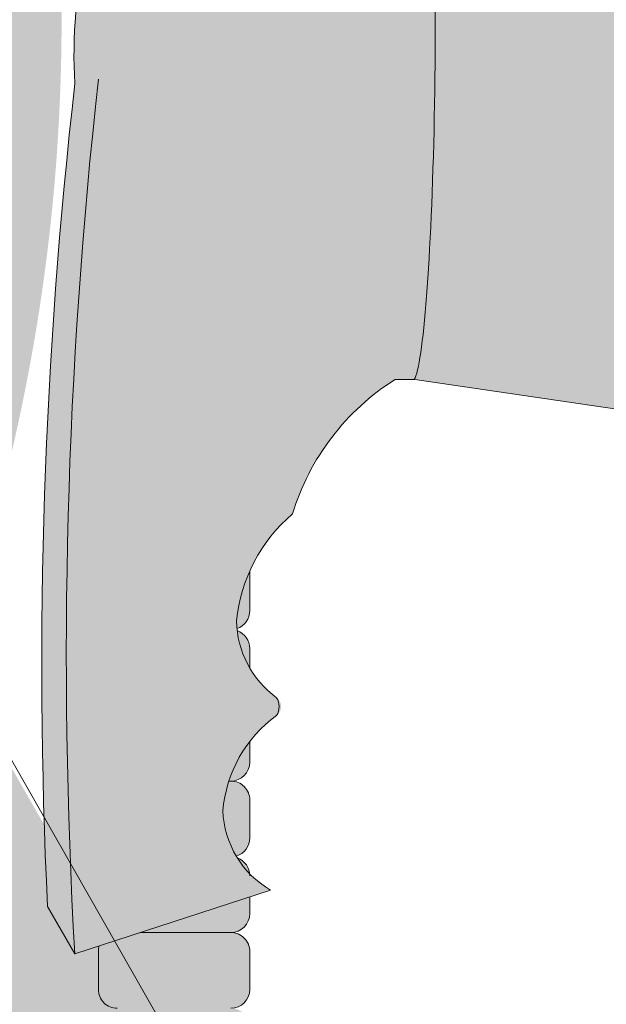
# Model space of a CAD drawing. Units: inches. Extents: x 2 to 891, y -14 to 291.
# Drawn here: x 362 to 364, y 224 to 227 of the extents above; entities that cross this region are included whole.
import ezdxf

# ---------------------------------------------------------------- set-up
doc = ezdxf.new("R2010")
doc.units = ezdxf.units.IN
doc.header["$LTSCALE"] = 0.375
doc.header["$MEASUREMENT"] = 0
doc.layers.get('0').update_dxf_attribs({"lineweight": 13})
for name, color, linetype, lineweight in [('FACTORY INSTALL', 7, 'Continuous', 13), ('FILL-GB', 254, 'Continuous', 13), ('FILL1', 254, 'Continuous', 13), ('OBJECT', 7, 'Continuous', 13)]:
    doc.layers.add(name, color=color, linetype=linetype, lineweight=lineweight)

# ---------------------------------------------------------------- blocks, each defined once
blk = doc.blocks.new('ACXSYM1001 Iso v1.1')
at = {"layer": 'FILL1'}
h = blk.add_hatch(color=256, dxfattribs=at)
edge = h.paths.add_edge_path()
edge.add_arc((-1.14007147602274, 38.67163600975979), 0.06249999999977262, 359.9999999998437, 450.0000000002084)
edge.add_line((-1.140071476022968, 38.73413600975957), (-1.515071476022513, 38.73413600975957))
edge.add_arc((-1.51507147602274, 38.67163600975968), 0.06249999999988631, 89.99999999989578, 180.0000000001042)
edge.add_line((-1.577571476022513, 38.67163600975957), (-1.577571476022513, 38.54663600975957))
edge.add_arc((-1.51507147602274, 38.54663600975957), 0.06249999999988633, 180, 270.0000000001042)
edge.add_line((-1.515071476022513, 38.48413600975968), (-1.455354595084591, 38.48413600975968))
edge.add_ellipse((-1.43854210124141, 38.33772845110497), major_axis=(0, 0.1553631946829341), ratio=0.3234039703845076, start_angle=360, end_angle=379.54881144658583, ccw=False)
edge.add_line((-1.43854210124141, 38.49309164578793), (-1.107834058525628, 38.49309164578793))
edge.add_arc((-1.140071476023195, 38.54663600975937), 0.06250000000011555, 301.0508548199755, 360.0000000001694)
edge.add_line((-1.077571476022968, 38.54663600975957), (-1.077571476022968, 38.67163600975962))
edge = h.paths.add_edge_path()
edge.add_ellipse((-1.43854210124141, 38.33772845110497), major_axis=(0, 0.1553631946829341), ratio=0.3234039703845076, start_angle=379.54881144658583, end_angle=450, ccw=False)
edge.add_line((-1.4553545950846, 38.48413600975968), (-1.515071476022529, 38.48413600975968))
edge.add_arc((-1.51507147602274, 38.42163600975979), 0.06249999999988631, 89.99999999979156, 180.0000000001042)
edge.add_line((-1.57757147602274, 38.42163600975968), (-1.57757147602274, 38.29663600975968))
edge.add_arc((-1.51507147602274, 38.29663600975968), 0.06249999999988633, 180, 270.0000000001042)
edge.add_line((-1.51507147602274, 38.23413600975979), (-1.488787175253593, 38.23413600975979))
edge.add_line((-1.488787175253492, 38.23413600975979), (-1.488787175253492, 38.33772845110498))
h.paths.add_polyline_path([(-1.077571476022968, 48.1716360097553, 0.4142135623749598), (-1.140071476022968, 48.23413600975525), (-1.515071476022513, 48.23413600975525, 0.4142135623741606), (-1.577571476022513, 48.17163600975525), (-1.577571476022513, 48.04663600975525, 0.4142135623736276), (-1.515071476022513, 47.98413600975536), (-1.140071476022968, 47.98413600975536, 0.4142135623714968), (-1.077571476022968, 48.04663600975525)])
h.paths.add_polyline_path([(-1.077571476022968, 47.92163600975542, 0.4142135623749598), (-1.140071476022968, 47.98413600975536), (-1.515071476022513, 47.98413600975536, 0.4142135623741606), (-1.577571476022513, 47.92163600975536), (-1.577571476022513, 47.79663600975536, 0.4142135623736276), (-1.515071476022513, 47.73413600975547), (-1.140071476022968, 47.73413600975547, 0.4142135623714968), (-1.077571476022968, 47.79663600975536)])
h.paths.add_polyline_path([(-1.077571476022968, 47.67163600975553, 0.4142135623749598), (-1.140071476022968, 47.73413600975547), (-1.515071476022513, 47.73413600975547, 0.4142135623741606), (-1.577571476022513, 47.67163600975547), (-1.577571476022513, 47.54663600975547, 0.4142135623736276), (-1.515071476022513, 47.48413600975559), (-1.140071476022968, 47.48413600975559, 0.4142135623714968), (-1.077571476022968, 47.54663600975547)])
h.paths.add_polyline_path([(-1.077571476022968, 47.42163600975564, 0.4142135623749598), (-1.140071476022968, 47.48413600975559), (-1.515071476022513, 47.48413600975559, 0.4142135623741606), (-1.577571476022513, 47.42163600975559), (-1.577571476022513, 47.29663600975559, 0.4142135623736276), (-1.515071476022513, 47.2341360097557), (-1.140071476022968, 47.2341360097557, 0.4142135623714968), (-1.077571476022968, 47.29663600975559)])
h.paths.add_polyline_path([(-1.077571476022968, 47.0466360097557), (-1.077571476022968, 47.17163600975576, 0.4142135623749598), (-1.140071476022968, 47.2341360097557), (-1.515071476022513, 47.2341360097557, 0.4142135623741606), (-1.577571476022513, 47.1716360097557), (-1.577571476022513, 47.0466360097557, 0.4142135623736276), (-1.515071476022513, 46.98413600975582), (-1.140071476022968, 46.98413600975582, 0.4142135623714968)])
h.paths.add_polyline_path([(-1.077571476022968, 46.79663600975582), (-1.077571476022968, 46.92163600975587, 0.4142135623749598), (-1.140071476022968, 46.98413600975582), (-1.515071476022513, 46.98413600975582, 0.4142135623741606), (-1.577571476022513, 46.92163600975582), (-1.577571476022513, 46.79663600975582, 0.4142135623736276), (-1.515071476022513, 46.73413600975593), (-1.140071476022968, 46.73413600975593, 0.4142135623714968)])
h.paths.add_polyline_path([(-1.077571476022968, 46.67163600975599, 0.4142135623749598), (-1.140071476022968, 46.73413600975593), (-1.515071476022513, 46.73413600975593, 0.4142135623741606), (-1.577571476022513, 46.67163600975593), (-1.577571476022513, 46.54663600975593, 0.4142135623736276), (-1.515071476022513, 46.48413600975604), (-1.140071476022968, 46.48413600975604, 0.4142135623714968), (-1.077571476022968, 46.54663600975593)])
h.paths.add_polyline_path([(-1.077571476022968, 46.4216360097561, 0.4142135623749598), (-1.140071476022968, 46.48413600975604), (-1.515071476022513, 46.48413600975604, 0.4142135623741606), (-1.577571476022513, 46.42163600975604), (-1.577571476022513, 46.29663600975604, 0.4142135623736276), (-1.515071476022513, 46.23413600975616), (-1.140071476022968, 46.23413600975616, 0.4142135623714968), (-1.077571476022968, 46.29663600975604)])
h.paths.add_polyline_path([(-1.077571476022968, 46.17163600975621, 0.4142135623749598), (-1.140071476022968, 46.23413600975616), (-1.515071476022513, 46.23413600975616, 0.4142135623741606), (-1.577571476022513, 46.17163600975616), (-1.577571476022513, 46.04663600975616, 0.4142135623736276), (-1.515071476022513, 45.98413600975627), (-1.140071476022968, 45.98413600975627, 0.4142135623714968), (-1.077571476022968, 46.04663600975616)])
h.paths.add_polyline_path([(-1.140071476022968, 45.98413600975627), (-1.515071476022513, 45.98413600975627, 0.4142135623741606), (-1.577571476022513, 45.92163600975627), (-1.577571476022513, 45.79663600975627, 0.4142135623736276), (-1.515071476022513, 45.73413600975638), (-1.140071476022968, 45.73413600975638, 0.4142135623714968), (-1.077571476022968, 45.79663600975627), (-1.077571476022968, 45.92163600975633, 0.4142135623749598)])
h.paths.add_polyline_path([(-1.077571476022968, 45.67163600975644, 0.4142135623749598), (-1.140071476022968, 45.73413600975638), (-1.515071476022513, 45.73413600975638, 0.4142135623741606), (-1.577571476022513, 45.67163600975638), (-1.577571476022513, 45.54663600975638, 0.4142135623736276), (-1.515071476022513, 45.4841360097565), (-1.140071476022968, 45.4841360097565, 0.4142135623714968), (-1.077571476022968, 45.54663600975638)])
h.paths.add_polyline_path([(-1.077571476022968, 45.42163600975655, 0.4142135623749598), (-1.140071476022968, 45.4841360097565), (-1.515071476022513, 45.4841360097565, 0.4142135623741606), (-1.577571476022513, 45.4216360097565), (-1.577571476022513, 45.2966360097565, 0.4142135623736276), (-1.515071476022513, 45.23413600975661), (-1.140071476022968, 45.23413600975661, 0.4142135623714968), (-1.077571476022968, 45.2966360097565)])
h.paths.add_polyline_path([(-1.077571476022968, 45.17163600975667, 0.4142135623749598), (-1.140071476022968, 45.23413600975661), (-1.515071476022513, 45.23413600975661, 0.4142135623741606), (-1.577571476022513, 45.17163600975661), (-1.577571476022513, 45.04663600975661, 0.4142135623736276), (-1.515071476022513, 44.98413600975672), (-1.140071476022968, 44.98413600975672, 0.4142135623714968), (-1.077571476022968, 45.04663600975661)])
h.paths.add_polyline_path([(-1.077571476022968, 44.79663600975672), (-1.077571476022968, 44.92163600975678, 0.4142135623749598), (-1.140071476022968, 44.98413600975672), (-1.515071476022513, 44.98413600975672, 0.4142135623741606), (-1.577571476022513, 44.92163600975672), (-1.577571476022513, 44.79663600975672, 0.4142135623736276), (-1.515071476022513, 44.73413600975684), (-1.140071476022968, 44.73413600975684, 0.4142135623714968)])
h.paths.add_polyline_path([(-1.077571476022968, 44.6716360097569, 0.4142135623749598), (-1.140071476022968, 44.73413600975684), (-1.515071476022513, 44.73413600975684, 0.4142135623741606), (-1.577571476022513, 44.67163600975684), (-1.577571476022513, 44.54663600975684, 0.4142135623736276), (-1.515071476022513, 44.48413600975695), (-1.140071476022968, 44.48413600975695, 0.4142135623714968), (-1.077571476022968, 44.54663600975684)])
h.paths.add_polyline_path([(-1.140071476022968, 44.48413600975695), (-1.515071476022513, 44.48413600975695, 0.4142135623741606), (-1.577571476022513, 44.42163600975695), (-1.577571476022513, 44.29663600975695, 0.4142135623736276), (-1.515071476022513, 44.23413600975707), (-1.140071476022968, 44.23413600975707, 0.4142135623714968), (-1.077571476022968, 44.29663600975695), (-1.077571476022968, 44.42163600975701, 0.4142135623749598)])
h.paths.add_polyline_path([(-1.077571476022968, 44.17163600975712, 0.4142135623749598), (-1.140071476022968, 44.23413600975707), (-1.515071476022513, 44.23413600975707, 0.4142135623741606), (-1.577571476022513, 44.17163600975707), (-1.577571476022513, 44.04663600975707, 0.4142135623736276), (-1.515071476022513, 43.98413600975718), (-1.140071476022968, 43.98413600975718, 0.4142135623714968), (-1.077571476022968, 44.04663600975707)])
h.paths.add_polyline_path([(-1.077571476022968, 43.92163600975724, 0.4142135623749598), (-1.140071476022968, 43.98413600975718), (-1.515071476022513, 43.98413600975718, 0.4142135623741606), (-1.577571476022513, 43.92163600975718), (-1.577571476022513, 43.79663600975718, 0.4142135623736276), (-1.515071476022513, 43.73413600975729), (-1.140071476022968, 43.73413600975729, 0.4142135623714968), (-1.077571476022968, 43.79663600975718)])
h.paths.add_polyline_path([(-1.077571476022968, 43.67163600975735, 0.4142135623749598), (-1.140071476022968, 43.73413600975729), (-1.515071476022513, 43.73413600975729, 0.4142135623741606), (-1.577571476022513, 43.67163600975729), (-1.577571476022513, 43.54663600975729, 0.4142135623736276), (-1.515071476022513, 43.48413600975741), (-1.140071476022968, 43.48413600975741, 0.4142135623714968), (-1.077571476022968, 43.54663600975729)])
h.paths.add_polyline_path([(-1.077571476022968, 43.42163600975746, 0.4142135623749598), (-1.140071476022968, 43.48413600975741), (-1.515071476022513, 43.48413600975741, 0.4142135623741606), (-1.577571476022513, 43.42163600975741), (-1.577571476022513, 43.29663600975741, 0.4142135623736276), (-1.515071476022513, 43.23413600975752), (-1.140071476022968, 43.23413600975752, 0.4142135623714968), (-1.077571476022968, 43.29663600975741)])
h.paths.add_polyline_path([(-1.077571476022968, 43.17163600975758, 0.4142135623749598), (-1.140071476022968, 43.23413600975752), (-1.515071476022513, 43.23413600975752, 0.4142135623741606), (-1.577571476022513, 43.17163600975752), (-1.577571476022513, 43.04663600975752, 0.4142135623736276), (-1.515071476022513, 42.98413600975763), (-1.140071476022968, 42.98413600975763, 0.4142135623714968), (-1.077571476022968, 43.04663600975752)])
h.paths.add_polyline_path([(-1.077571476022968, 42.92163600975769, 0.4142135623749598), (-1.140071476022968, 42.98413600975763), (-1.515071476022513, 42.98413600975763, 0.4142135623741606), (-1.577571476022513, 42.92163600975763), (-1.577571476022513, 42.79663600975763, 0.4142135623736276), (-1.515071476022513, 42.73413600975775), (-1.140071476022968, 42.73413600975775, 0.4142135623714968), (-1.077571476022968, 42.79663600975763)])
h.paths.add_polyline_path([(-1.077571476022968, 42.54663600975775), (-1.077571476022968, 42.6716360097578, 0.4142135623749598), (-1.140071476022968, 42.73413600975775), (-1.515071476022513, 42.73413600975775, 0.4142135623741606), (-1.577571476022513, 42.67163600975775), (-1.577571476022513, 42.54663600975775, 0.4142135623736276), (-1.515071476022513, 42.48413600975786), (-1.140071476022968, 42.48413600975786, 0.4142135623714968)])
h.paths.add_polyline_path([(-1.077571476022968, 42.42163600975792, 0.4142135623749598), (-1.140071476022968, 42.48413600975786), (-1.515071476022513, 42.48413600975786, 0.4142135623741606), (-1.577571476022513, 42.42163600975786), (-1.577571476022513, 42.29663600975786, 0.4142135623736276), (-1.515071476022513, 42.23413600975798), (-1.140071476022968, 42.23413600975798, 0.4142135623714968), (-1.077571476022968, 42.29663600975786)])
h.paths.add_polyline_path([(-1.077571476022968, 42.17163600975803, 0.4142135623749598), (-1.140071476022968, 42.23413600975798), (-1.515071476022513, 42.23413600975798, 0.4142135623741606), (-1.577571476022513, 42.17163600975798), (-1.577571476022513, 42.04663600975798, 0.4142135623736276), (-1.515071476022513, 41.98413600975809), (-1.140071476022968, 41.98413600975809, 0.4142135623714968), (-1.077571476022968, 42.04663600975798)])
h.paths.add_polyline_path([(-1.077571476022968, 41.79663600975809), (-1.077571476022968, 41.92163600975815, 0.4142135623749598), (-1.140071476022968, 41.98413600975809), (-1.515071476022513, 41.98413600975809, 0.4142135623741606), (-1.577571476022513, 41.92163600975809), (-1.577571476022513, 41.79663600975809, 0.4142135623736276), (-1.515071476022513, 41.7341360097582), (-1.140071476022968, 41.7341360097582, 0.4142135623714968)])
h.paths.add_polyline_path([(-1.077571476022968, 41.67163600975826, 0.4142135623749598), (-1.140071476022968, 41.7341360097582), (-1.515071476022513, 41.7341360097582, 0.4142135623741606), (-1.577571476022513, 41.6716360097582), (-1.577571476022513, 41.5466360097582, 0.4142135623736276), (-1.515071476022513, 41.48413600975832), (-1.140071476022968, 41.48413600975832, 0.4142135623714968), (-1.077571476022968, 41.5466360097582)])
h.paths.add_polyline_path([(-1.077571476022968, 41.42163600975837, 0.4142135623749598), (-1.140071476022968, 41.48413600975832), (-1.515071476022513, 41.48413600975832, 0.4142135623741606), (-1.577571476022513, 41.42163600975832), (-1.577571476022513, 41.29663600975832, 0.4142135623736276), (-1.515071476022513, 41.23413600975843), (-1.140071476022968, 41.23413600975843, 0.4142135623714968), (-1.077571476022968, 41.29663600975832)])
h.paths.add_polyline_path([(-1.140071476022968, 41.23413600975843), (-1.515071476022513, 41.23413600975843, 0.4142135623741606), (-1.577571476022513, 41.17163600975843), (-1.577571476022513, 41.04663600975843, 0.4142135623736276), (-1.515071476022513, 40.98413600975854), (-1.140071476022968, 40.98413600975854, 0.4142135623714968), (-1.077571476022968, 41.04663600975843), (-1.077571476022968, 41.17163600975849, 0.4142135623749598)])
h.paths.add_polyline_path([(-1.077571476022968, 40.9216360097586, 0.4142135623749598), (-1.140071476022968, 40.98413600975854), (-1.515071476022513, 40.98413600975854, 0.4142135623741606), (-1.577571476022513, 40.92163600975854), (-1.577571476022513, 40.79663600975854, 0.4142135623736276), (-1.515071476022513, 40.73413600975866), (-1.140071476022968, 40.73413600975866, 0.4142135623714968), (-1.077571476022968, 40.79663600975854)])
h.paths.add_polyline_path([(-1.077571476022968, 40.67163600975871, 0.4142135623749598), (-1.140071476022968, 40.73413600975866), (-1.515071476022513, 40.73413600975866, 0.4142135623741606), (-1.577571476022513, 40.67163600975866), (-1.577571476022513, 40.54663600975866, 0.4142135623736276), (-1.515071476022513, 40.48413600975877), (-1.140071476022968, 40.48413600975877, 0.4142135623714968), (-1.077571476022968, 40.54663600975866)])
h.paths.add_polyline_path([(-1.077571476022968, 40.29663600975877), (-1.077571476022968, 40.42163600975883, 0.4142135623749598), (-1.140071476022968, 40.48413600975877), (-1.515071476022513, 40.48413600975877, 0.4142135623741606), (-1.577571476022513, 40.42163600975877), (-1.577571476022513, 40.29663600975877, 0.4142135623736276), (-1.515071476022513, 40.23413600975888), (-1.140071476022968, 40.23413600975888, 0.4142135623714968)])
h.paths.add_polyline_path([(-1.077571476022968, 40.17163600975894, 0.4142135623749598), (-1.140071476022968, 40.23413600975888), (-1.515071476022513, 40.23413600975888, 0.4142135623741606), (-1.577571476022513, 40.17163600975888), (-1.577571476022513, 40.04663600975888, 0.4142135623736276), (-1.515071476022513, 39.984136009759), (-1.140071476022968, 39.984136009759, 0.4142135623714968), (-1.077571476022968, 40.04663600975888)])
h.paths.add_polyline_path([(-1.077571476022968, 39.92163600975906, 0.4142135623749598), (-1.140071476022968, 39.984136009759), (-1.515071476022513, 39.984136009759, 0.4142135623741606), (-1.577571476022513, 39.921636009759), (-1.577571476022513, 39.796636009759, 0.4142135623736276), (-1.515071476022513, 39.73413600975911), (-1.140071476022968, 39.73413600975911, 0.4142135623714968), (-1.077571476022968, 39.796636009759)])
h.paths.add_polyline_path([(-1.140071476022968, 39.73413600975911), (-1.515071476022513, 39.73413600975911, 0.4142135623746934), (-1.577571476022513, 39.67163600975911), (-1.577571476022513, 39.54663600975911, 0.4142135623736276), (-1.515071476022513, 39.48413600975923), (-1.140071476022968, 39.48413600975923, 0.4142135623714968), (-1.077571476022968, 39.54663600975911), (-1.077571476022968, 39.67163600975917, 0.4142135623744271)])
h.paths.add_polyline_path([(-1.077571476022968, 39.42163600975928, 0.4142135623749598), (-1.140071476022968, 39.48413600975923), (-1.515071476022513, 39.48413600975923, 0.4142135623741606), (-1.577571476022513, 39.42163600975923), (-1.577571476022513, 39.29663600975923, 0.4142135623736276), (-1.515071476022513, 39.23413600975934), (-1.140071476022968, 39.23413600975934, 0.4142135623714968), (-1.077571476022968, 39.29663600975923)])
h.paths.add_polyline_path([(-1.140071476022968, 39.23413600975934), (-1.515071476022513, 39.23413600975934, 0.4142135623741606), (-1.577571476022513, 39.17163600975934), (-1.577571476022513, 39.04663600975934, 0.4142135623736276), (-1.515071476022513, 38.98413600975945), (-1.140071476022968, 38.98413600975945, 0.4142135623714968), (-1.077571476022968, 39.04663600975934), (-1.077571476022968, 39.1716360097594, 0.4142135623749598)])
h.paths.add_polyline_path([(-1.077571476022968, 38.92163600975951, 0.4142135623749598), (-1.140071476022968, 38.98413600975945), (-1.515071476022513, 38.98413600975945, 0.4142135623741606), (-1.577571476022513, 38.92163600975945), (-1.577571476022513, 38.79663600975945, 0.4142135623736276), (-1.515071476022513, 38.73413600975957), (-1.140071476022968, 38.73413600975957, 0.4142135623714968), (-1.077571476022968, 38.79663600975945)])
h.paths.add_polyline_path([(-1.488787175253492, 38.23413600975979), (-1.51507147602274, 38.23413600975979, 0.4142135623741606), (-1.57757147602274, 38.17163600975979), (-1.57757147602274, 38.04663600975979, 0.2912099307806297), (-1.541540134488059, 37.99001746051087, -0.01984798246409641), (-1.488787175253492, 38.1080603165652)])
h.paths.add_polyline_path([(-1.547417653900311, 37.97511474176372, 0.262497565034494), (-1.57757147602274, 37.92163600975991), (-1.57757147602274, 37.89074300908766, -0.01375142798588902)])
h.paths.add_polyline_path([(-1.077571476023422, 35.67163600976099, 0.02257484247635784), (-1.077826028262052, 35.67727109920074, 0.07982782149850548), (-1.121734896572207, 35.51304373460204, 0.01999113149524056), (-1.120176481857015, 35.48738705021609, 0.3222139061672485), (-1.077571476023422, 35.54663600976093)])
h.paths.add_polyline_path([(-1.119421396510461, 35.48062604464923, 0.1025844992485322), (-1.077571476023422, 35.35693559327268), (-1.077571476023422, 35.4216360097611, 0.3186930095643722)])
h.paths.add_polyline_path([(-1.077571476023422, 35.04663600976116), (-1.077571476023422, 35.11485587612842, 0.08602312744850066), (-1.146812120350205, 34.98413600976127), (-1.140071476023422, 34.98413600976127, 0.4142135623714968)])
h.paths.add_polyline_path([(-1.077571476023422, 34.92163600976133, 0.4142135623749598), (-1.140071476023422, 34.98413600976127), (-1.146812120350205, 34.98413600976127, 0.05797528676734703), (-1.1666656588161, 34.88602901158046, 0.1248361300584036), (-1.122499855093565, 34.73665694559776, 0.333001730117055), (-1.077571476023422, 34.79663600976127)])
h.paths.add_polyline_path([(-1.118655990338539, 34.73035250636059, 0.05231807572851255), (-1.077924797476953, 34.67827229981322, 0.2861152549692761)])
h.paths.add_polyline_path([(-1.077571476023422, 34.54663600976139), (-1.077571476023422, 34.60194333419275), (-1.439494946661853, 34.4841360097615), (-1.140071476023422, 34.4841360097615, 0.4142135623714968)])
h.paths.add_polyline_path([(-1.077571476023422, 34.42163600976156, 0.4142135623749598), (-1.140071476023422, 34.4841360097615), (-1.439494946661853, 34.4841360097615), (-1.574781987948882, 34.44009961627717, 0.07511396753906148), (-1.577571476022968, 34.4216360097615), (-1.577571476022968, 34.2966360097615, 0.4142135623736276), (-1.515071476022968, 34.23413600976161), (-1.140071476023422, 34.23413600976161, 0.4142135623714968), (-1.077571476023422, 34.2966360097615)])
h.paths.add_polyline_path([(-1.077571476023422, 34.17163600976167, 0.4142135623749598), (-1.140071476023422, 34.23413600976161), (-1.515071476022968, 34.23413600976161, 0.4142135623741606), (-1.577571476022968, 34.17163600976161), (-1.577571476022968, 34.04663600976161, 0.4142135623736276), (-1.515071476022968, 33.98413600976173), (-1.140071476023422, 33.98413600976173, 0.4142135623714968), (-1.077571476023422, 34.04663600976161)])
h.paths.add_polyline_path([(-1.140071476023422, 33.98413600976173), (-1.515071476022968, 33.98413600976173, 0.4142135623741606), (-1.577571476022968, 33.92163600976173), (-1.577571476022968, 33.79663600976173, 0.4142135623736276), (-1.515071476022968, 33.73413600976184), (-1.140071476023422, 33.73413600976184, 0.4142135623714968), (-1.077571476023422, 33.79663600976173), (-1.077571476023422, 33.92163600976178, 0.4142135623749598)])
h.paths.add_polyline_path([(-1.077571476023422, 33.6716360097619, 0.4142135623749598), (-1.140071476023422, 33.73413600976184), (-1.515071476022968, 33.73413600976184, 0.4142135623741606), (-1.577571476022968, 33.67163600976184), (-1.577571476022968, 33.54663600976184, 0.4142135623736276), (-1.515071476022968, 33.48413600976195), (-1.140071476023422, 33.48413600976195, 0.4142135623714968), (-1.077571476023422, 33.54663600976184)])
h.paths.add_polyline_path([(-1.07757147602365, 33.42163600976201, 0.4142135623744271), (-1.140071476023422, 33.48413600976195), (-1.515071476022968, 33.48413600976195, 0.4142135623746934), (-1.577571476023195, 33.42163600976195), (-1.577571476023195, 33.29663600976195, 0.4142135623736276), (-1.515071476023195, 33.23413600976207), (-1.14007147602365, 33.23413600976207, 0.4142135623714968), (-1.07757147602365, 33.29663600976195)])
h.paths.add_polyline_path([(-1.07757147602365, 33.17163600976212, 0.4142135623749598), (-1.14007147602365, 33.23413600976207), (-1.515071476023195, 33.23413600976207, 0.4142135623741606), (-1.577571476023195, 33.17163600976207), (-1.577571476023195, 33.04663600976207, 0.4142135623736276), (-1.515071476023195, 32.98413600976218), (-1.14007147602365, 32.98413600976218, 0.4142135623714968), (-1.07757147602365, 33.04663600976207)])
h.paths.add_polyline_path([(-1.07757147602365, 32.92163600976224, 0.4142135623749598), (-1.14007147602365, 32.98413600976218), (-1.515071476023195, 32.98413600976218, 0.4142135623741606), (-1.577571476023195, 32.92163600976218), (-1.577571476023195, 32.79663600976218, 0.4142135623736276), (-1.515071476023195, 32.7341360097623), (-1.14007147602365, 32.7341360097623, 0.4142135623714968), (-1.07757147602365, 32.79663600976218)])
h.paths.add_polyline_path([(-1.07757147602365, 32.67163600976235, 0.4142135623749598), (-1.14007147602365, 32.7341360097623), (-1.515071476023195, 32.7341360097623, 0.4142135623741606), (-1.577571476023195, 32.6716360097623), (-1.577571476023195, 32.5466360097623, 0.4142135623736276), (-1.515071476023195, 32.48413600976241), (-1.14007147602365, 32.48413600976241, 0.4142135623714968), (-1.07757147602365, 32.5466360097623)])
h.paths.add_polyline_path([(-1.07757147602365, 32.42163600976247, 0.4142135623749598), (-1.14007147602365, 32.48413600976241), (-1.515071476023195, 32.48413600976241, 0.4142135623741606), (-1.577571476023195, 32.42163600976241), (-1.577571476023195, 32.29663600976241, 0.4142135623736276), (-1.515071476023195, 32.23413600976252), (-1.14007147602365, 32.23413600976252, 0.4142135623714968), (-1.07757147602365, 32.29663600976241)])
h.paths.add_polyline_path([(-1.07757147602365, 32.17163600976258, 0.4142135623744271), (-1.14007147602365, 32.23413600976252), (-1.515071476023195, 32.23413600976252, 0.4142135623746934), (-1.577571476023195, 32.17163600976252), (-1.577571476023195, 32.04663600976252, 0.4142135623736276), (-1.515071476023195, 31.98413600976264), (-1.14007147602365, 31.98413600976264, 0.4142135623714968), (-1.07757147602365, 32.04663600976252)])
h.paths.add_polyline_path([(-1.07757147602365, 31.92163600976269, 0.4142135623749598), (-1.14007147602365, 31.98413600976264), (-1.515071476023195, 31.98413600976264, 0.4142135623741606), (-1.577571476023195, 31.92163600976264), (-1.577571476023195, 31.79663600976264, 0.4142135623736276), (-1.515071476023195, 31.73413600976275), (-1.14007147602365, 31.73413600976275, 0.4142135623714968), (-1.07757147602365, 31.79663600976264)])
h.paths.add_polyline_path([(-1.07757147602365, 31.67163600976281, 0.4142135623749598), (-1.14007147602365, 31.73413600976275), (-1.515071476023195, 31.73413600976275, 0.4142135623741606), (-1.577571476023195, 31.67163600976275), (-1.577571476023195, 31.54663600976275, 0.4142135623736276), (-1.515071476023195, 31.48413600976286), (-1.14007147602365, 31.48413600976286, 0.4142135623714968), (-1.07757147602365, 31.54663600976275)])
h.paths.add_polyline_path([(-1.07757147602365, 31.29663600976286), (-1.07757147602365, 31.42163600976292, 0.4142135623749598), (-1.14007147602365, 31.48413600976286), (-1.515071476023195, 31.48413600976286, 0.4142135623741606), (-1.577571476023195, 31.42163600976286), (-1.577571476023195, 31.29663600976286, 0.4142135623736276), (-1.515071476023195, 31.23413600976298), (-1.14007147602365, 31.23413600976298, 0.4142135623714968)])
h.paths.add_polyline_path([(-1.07757147602365, 31.17163600976303, 0.4142135623749598), (-1.14007147602365, 31.23413600976298), (-1.515071476023195, 31.23413600976298, 0.4142135623741606), (-1.577571476023195, 31.17163600976298), (-1.577571476023195, 31.04663600976298, 0.4142135623736276), (-1.515071476023195, 30.98413600976309), (-1.14007147602365, 30.98413600976309, 0.4142135623714968), (-1.07757147602365, 31.04663600976298)])
h.paths.add_polyline_path([(-1.077571476023877, 30.92163600976315, 0.4142135623744271), (-1.14007147602365, 30.98413600976309), (-1.515071476023195, 30.98413600976309, 0.4142135623746934), (-1.577571476023422, 30.92163600976309), (-1.577571476023422, 30.79663600976309, 0.4142135623736276), (-1.515071476023422, 30.7341360097632), (-1.140071476023877, 30.7341360097632, 0.4142135623714968), (-1.077571476023877, 30.79663600976309)])
h.paths.add_polyline_path([(-1.077571476023877, 30.67163600976326, 0.4142135623749598), (-1.140071476023877, 30.7341360097632), (-1.515071476023422, 30.7341360097632, 0.4142135623741606), (-1.577571476023422, 30.6716360097632), (-1.577571476023422, 30.5466360097632, 0.4142135623736276), (-1.515071476023422, 30.48413600976332), (-1.140071476023877, 30.48413600976332, 0.4142135623714968), (-1.077571476023877, 30.5466360097632)])
h.paths.add_polyline_path([(-1.077571476023877, 30.42163600976338, 0.4142135623749598), (-1.140071476023877, 30.48413600976332), (-1.515071476023422, 30.48413600976332, 0.4142135623741606), (-1.577571476023422, 30.42163600976332), (-1.577571476023422, 30.29663600976332, 0.4142135623736276), (-1.515071476023422, 30.23413600976343), (-1.140071476023877, 30.23413600976343, 0.4142135623714968), (-1.077571476023877, 30.29663600976332)])
h.paths.add_polyline_path([(-1.077571476023877, 30.17163600976349, 0.4142135623749598), (-1.140071476023877, 30.23413600976343), (-1.515071476023422, 30.23413600976343, 0.4142135623741606), (-1.577571476023422, 30.17163600976343), (-1.577571476023422, 30.04663600976343, 0.4142135623736276), (-1.515071476023422, 29.98413600976343), (-1.140071476023877, 29.98413600976352, 0.4142135623714468), (-1.077571476023877, 30.04663600976343)])
h.paths.add_polyline_path([(-1.050852695331514, 29.79663600976355), (-1.050852695331514, 29.9216360097636, 0.4142135623749598), (-1.113352695331514, 29.98413600976355), (-1.488352695331287, 29.98413600976343, 0.4142135623725124), (-1.550852695331059, 29.92163600976355), (-1.550852695331059, 29.79663600976355, 0.4142135623736276), (-1.488352695331059, 29.73413600976366), (-1.113352695331514, 29.73413600976366, 0.4142135623714968)])
h.paths.add_polyline_path([(-1.004773881007623, 29.67163600976372, 0.4142135623741605), (-1.067273881007395, 29.7341360097636), (-1.442273881007168, 29.73413600976377, 0.4142135623746934), (-1.504773881007168, 29.67163600976366), (-1.504773881007168, 29.54663600976366, 0.4142135623741606), (-1.442273881007395, 29.48413600976366), (-1.067273881007623, 29.48413600976377, 0.4142135623730951), (-1.004773881007623, 29.54663600976366)])
h.paths.add_polyline_path([(-1.046287609336559, 29.48413600976352), (-1.421287609336332, 29.48413600976369, 0.4142135623746934), (-1.483787609336332, 29.42163600976357), (-1.483787609336332, 29.29663600976357, 0.4142135623741606), (-1.421287609336559, 29.23413600976357), (-1.046287609336787, 29.23413600976369, 0.4142135623730951), (-0.9837876093367868, 29.29663600976357), (-0.9837876093367868, 29.42163600976363, 0.4142135623741605)])
h.paths.add_polyline_path([(-0.9308150730087164, 29.17163600976406, 0.4142135623741605), (-0.993315073008489, 29.23413600976394), (-1.368315073008262, 29.23413600976411, 0.4142135623746934), (-1.430815073008262, 29.171636009764), (-1.430815073008262, 29.046636009764, 0.4142135623741606), (-1.368315073008489, 28.984136009764), (-0.9933150730087164, 28.98413600976411, 0.4142135623730951), (-0.9308150730087164, 29.046636009764)])
h.paths.add_polyline_path([(-0.8828193799854489, 28.92163600976406, 0.4142135623741605), (-0.9453193799852215, 28.98413600976394), (-1.320319379984994, 28.98413600976411, 0.4142135623746934), (-1.382819379984994, 28.921636009764), (-1.382819379984994, 28.796636009764, 0.4142135623741606), (-1.320319379985222, 28.734136009764), (-0.9453193799854489, 28.73413600976411, 0.4142135623730951), (-0.8828193799854489, 28.796636009764)])
h.paths.add_polyline_path([(-0.8516294371368076, 28.54663600976403), (-0.8516294371368076, 28.67163600976409, 0.4142135623741605), (-0.9141294371365802, 28.73413600976397), (-1.289129437136353, 28.73413600976414, 0.4142135623746934), (-1.351629437136353, 28.67163600976403), (-1.351629437136353, 28.54663600976403, 0.4142135623741606), (-1.28912943713658, 28.48413600976403), (-0.9141294371368076, 28.48413600976414, 0.4142135623730951)])
h.paths.add_polyline_path([(-0.813018652594792, 28.42163600976409, 0.4142135623741605), (-0.8755186525945646, 28.48413600976397), (-1.250518652594337, 28.48413600976414, 0.4142135623746934), (-1.313018652594337, 28.42163600976403), (-1.313018652594337, 28.29663600976403, 0.4142135623741606), (-1.250518652594565, 28.23413600976403), (-0.875518652594792, 28.23413600976414, 0.4142135623730951), (-0.813018652594792, 28.29663600976403)])
h = blk.add_hatch(color=256, dxfattribs=at)
edge = h.paths.add_edge_path()
edge.add_ellipse((0.5895000000000437, 37.38483816055299), major_axis=(0, 1.238358645762588), ratio=0.2750616722914603, start_angle=177.6925595830348, end_angle=362.3074404169653)
edge.add_line((0.5757859104332965, 38.62219271439443), (-0.5148872571035099, 38.46241827908369))
edge.add_ellipse((-0.5448613606283743, 38.33772845110497), major_axis=(0, 0.1553631946829341), ratio=0.3234039703845076, start_angle=270, end_angle=323.3762179593715, ccw=False)
edge.add_ellipse((-0.5337281008614809, 37.38465856074913), major_axis=(0.008044246125484442, 1.080128195571372), ratio=0.06303831502135836, start_angle=185.7130239536053, end_angle=331.9561588133383, ccw=False)
edge.add_line((-0.53484186411265, 36.31018122392638), (0.5757859104337513, 36.14748360671153))
h = blk.add_hatch(color=256, dxfattribs=at)
edge = h.paths.add_edge_path()
edge.add_ellipse((-0.5337281008614809, 37.38465856074913), major_axis=(0.008044246125484442, 1.080128195571372), ratio=0.06303831502135836, start_angle=185.7130239536053, end_angle=331.9561588133383)
edge.add_ellipse((-0.5448613606283743, 38.33772845110497), major_axis=(0, 0.1553631946829341), ratio=0.3234039703845076, start_angle=270, end_angle=360)
edge.add_line((-0.5448613606281469, 38.4930916457879), (-1.438542101241183, 38.4930916457879))
edge.add_ellipse((-1.43854210124141, 38.33772845110497), major_axis=(0, 0.1553631946829341), ratio=0.3234039703845076, start_angle=360, end_angle=450)
edge.add_line((-1.488787175253492, 38.33772845109388), (-1.488787175253492, 38.10806031656506))
edge.add_arc((-0.02891241773818365, 37.38483816055265), 1.629197530865301, 153.6461786722956, 183.4657828807584)
edge.add_arc((15.07934336321682, 35.36953609894675), 16.84389445374222, 173.4656599159628, 182.7210720781917)
edge.add_line((-1.745559308659722, 34.56989214649849), (-1.655461497866099, 34.41383816055281))
edge.add_line((-1.655461497866099, 34.41383816055281), (-1.008915168430804, 34.62429119654209))
edge.add_arc((-0.8501082270856841, 34.89841216519994), 0.3167995424196636, 182.2401649719471, 239.914931316602, ccw=False)
edge.add_arc((-0.7351055830581572, 34.84975818901415), 0.433081599190801, 125.8814987662808, 175.1958194824726, ccw=False)
edge.add_arc((-1.010157178343661, 35.22998549294749), 0.03620102644685776, 305.8814987665367, 414.0274429875375)
edge.add_arc((-0.8002330875729058, 35.51969642956891), 0.3215706322724994, 181.1854270915803, 234.0780975600435, ccw=False)
edge.add_arc((-0.5887404961467837, 35.4585225349191), 0.5357756919642317, 130.4862882795524, 174.1594003563696, ccw=False)
edge.add_arc((-0.1701550654454422, 35.63259088201062), 0.8012027759494208, 122.2730413649642, 163.0618383438256, ccw=False)
edge.add_line((-0.5979609573657854, 36.31001837409178), (-0.5349543619124688, 36.30984491739329))
for p, q in [((-0.5324999999993452, 36.30983816055289), (-0.5979609573657854, 36.31001837409178)), ((-0.5324999999993452, 36.30983816055289), (0.5757859104332965, 36.14748360671149)), ((-1.077571476023422, 35.67163600976099), (-1.077571476023422, 35.54663600976093)), ((-1.077571476023422, 35.4216360097611), (-1.077571476023422, 35.35693559327268)), ((-1.077571476023422, 35.11485587612842), (-1.077571476023422, 35.04663600976116)), ((-1.140071476023422, 34.98413600976127), (-1.146812120350205, 34.98413600976127)), ((-1.077571476023422, 34.92163600976133), (-1.077571476023422, 34.79663600976127)), ((-1.655461497866099, 34.41383816055281), (-1.008915168430804, 34.62429119654206)), ((-1.077571476023422, 34.60194333419275), (-1.077571476023422, 34.54663600976139)), ((-1.655461497866099, 34.41383816055287), (-1.745559308659722, 34.56989214649832)), ((-1.140071476023422, 34.4841360097615), (-1.439494946661853, 34.4841360097615)), ((-1.577571476022968, 34.4216360097615), (-1.577571476022968, 34.2966360097615)), ((-1.077571476023422, 34.42163600976156), (-1.077571476023422, 34.2966360097615))]:
    blk.add_line(p, q)
for centre, radius, start, end in [((-0.02891241773818365, 37.38483816055293), 1.629197530865257, 150.7015793694288, 183.4657828807909), ((15.07934336321682, 35.3695360989455), 16.84389445374211, 173.4656599159589, 182.7210720781889), ((15.48498358071993, 35.39440338296737), 17.1684701021213, 173.6237470651402, 183.2741903149978), ((-0.1701550654456696, 35.63259088201062), 0.8012027759493489, 122.2730413649534, 163.0618383438394), ((-0.5887404961467837, 35.45852253491904), 0.535775691964211, 130.486288279591, 174.1594003563926), ((-1.140071476023195, 35.6716360097611), 0.06249999999977263, 359.9999999998958, 5.172894164732245), ((-1.140071476023422, 35.54663600976082), 0.06250000000011369, 288.5613503499803, 1.042204158021965e-10), ((-0.8002330875729058, 35.51969642956897), 0.3215706322725188, 181.1854270916603, 234.0678466189074), ((-1.140071476023195, 35.42163600976122), 0.06249999999977263, 359.9999999998958, 70.70686711716841), ((-1.039064205602017, 35.22998549294758), 0.05807596942748951, 329.6654160191414, 30.33458398076056), ((-0.7351055830583846, 34.84975818901407), 0.4330815991907856, 125.8814987662476, 175.1958194822528), ((-1.140071476023422, 35.04663600976104), 0.06250000000011369, 270.0000000001042, 1.042204158021965e-10), ((-1.140071476023195, 34.92163600976144), 0.06249999999977263, 359.9999999998958, 90.00000000010422), ((-0.8501082270856841, 34.89841216519989), 0.3167995424196458, 182.2401649716505, 239.9149313165952), ((-1.140071476023422, 34.79663600976116), 0.06250000000011369, 286.3286095844645, 1.042204158021965e-10), ((-1.140071476023195, 34.67163600976156), 0.06249999999977263, 359.9999999998958, 69.96172707105089), ((-1.140071476023422, 34.54663600976127), 0.06250000000011369, 270.0000000001042, 1.042204158021965e-10), ((-1.140071476023195, 34.42163600976167), 0.06249999999977263, 359.9999999998958, 90.00000000010422), ((-1.515071476023195, 34.42163600976173), 0.06249999999988631, 162.8174135698464, 180.0000000002084), ((-1.515071476023195, 34.29663600976139), 0.06249999999988631, 179.9999999998958, 270.0000000001042), ((-1.140071476023422, 34.29663600976139), 0.06250000000011369, 270.0000000001042, 1.042204158021965e-10)]:
    blk.add_arc(centre, radius, start, end)
blk.add_ellipse((-0.5337281008614809, 37.38465856074913), major_axis=(0.008044246125484442, 1.080128195571372), ratio=0.06303831502135836, start_param=3.241246312615468, end_param=5.793727943565946)

msp = doc.modelspace()

# ---------------------------------------------------------------- hatches: boundary and pattern name
at = {"layer": 'FILL-GB'}
h = msp.add_hatch(color=256, dxfattribs=at)
h.paths.add_polyline_path([(361.3683005970465, 228.5870817664843, -0.1408411578582003), (361.3919709266421, 225.1331764937912), (361.2096823088089, 225.4489096415197, -0.06877986750673713), (361.1458007901246, 225.9529211633066), (361.3683005970466, 225.9529211633066, 0.1202816909818216), (361.3683005970466, 227.6849719708754), (361.1458007901247, 227.6849719708754, -0.1272232848822353)])
h.paths.add_polyline_path([(361.3683005970466, 228.5870817664842), (361.7433005970466, 228.5870817664842, -0.1443373787749082), (361.7433005970466, 225.0508113676981), (361.4395244543637, 225.0508113676981), (361.3919709266421, 225.1331764937909, 0.1408411578582049)])
msp.add_hatch(color=256, dxfattribs=at).paths.add_polyline_path([(364.5051174004481, 216.8823628524777, 0.2682299017056667), (365.3716601583069, 216.381458811581), (366.8446553025627, 216.3814588115915, 0.1202816909817956), (366.8446553025627, 218.1135096191604), (365.3950458189396, 218.1135096191604), (361.2126093192628, 225.4381840900062, -0.07028516967093554), (361.1458007901247, 225.9529211633067), (361.3683005970466, 225.9529211633066, 0.1202816909818224), (361.3683005970466, 227.6849719708754), (359.6183005970466, 227.6849719708754, 0.5164628947132233), (359.130459297374, 226.2762473284965)])

# ---------------------------------------------------------------- linework, layer by layer
at = {"layer": 'OBJECT'}
msp.add_line((365.4093843843924, 218.1135096191604), (360.9330296864833, 225.9529211633067), dxfattribs=at)

# ---------------------------------------------------------------- block references
at = {"layer": 'FACTORY INSTALL'}
msp.add_blockref('ACXSYM1001 Iso v1.1', (363.6975932844881, 189.3230886942989), dxfattribs=at)

doc.saveas('drawing.dxf')
